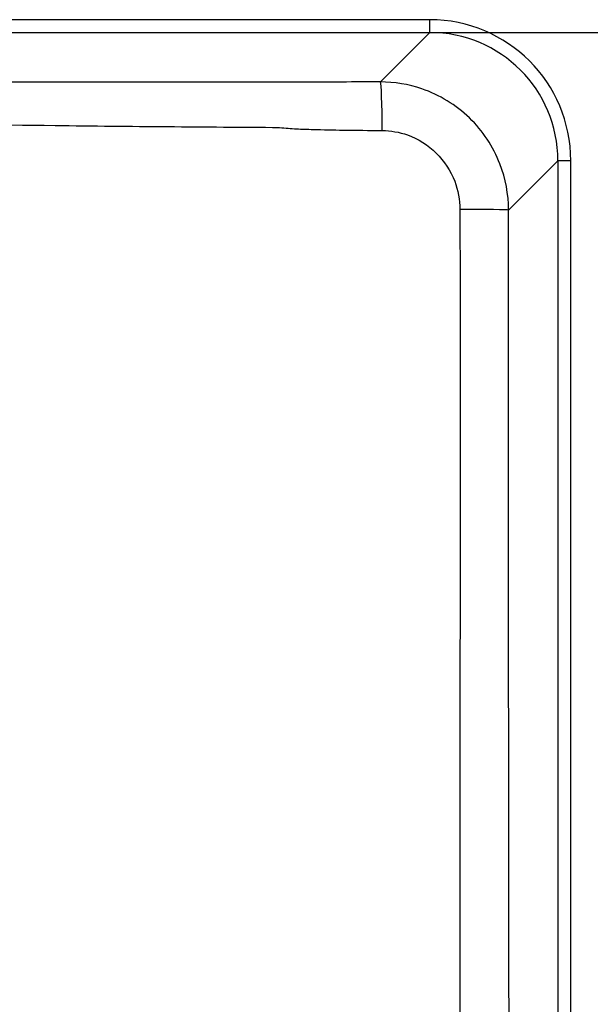
# Paper-space layout 'DT_5' of a CAD drawing. Units: millimetres. Extents: x 0 to 2100, y 0 to 2970.
# Drawn here: x 655 to 766, y 1776 to 1967 of the extents above; entities that cross this region are included whole.
import ezdxf

# ---------------------------------------------------------------- set-up
doc = ezdxf.new("R2010")
doc.units = ezdxf.units.MM
doc.header["$LTSCALE"] = 10
doc.layers.add('Dimensions(ISO)', color=7, linetype='Continuous', lineweight=25)
doc.layers.add('Visible Tangent Edges(ISO)', color=7, linetype='Continuous', lineweight=25)
doc.styles.add('Text_5.0mm', font='arial.ttf', dxfattribs={"width": 0.9})
doc.dimstyles.new('KS-STANDARD', dxfattribs={"dimscale": 10, "dimtxt": 5, "dimasz": 2.5, "dimexe": 3.175, "dimexo": 0, "dimgap": 0.8, "dimtad": 1, "dimdec": 1, "dimrnd": 1e-08, "dimtxsty": 'Text_5.0mm', "dimcen": 0.09, "dimdle": 10, "dimclrd": 7, "dimclre": 7, "dimclrt": 7, "dimadec": 0, "dimazin": 2, "dimtfac": 0.5, "dimtdec": 4, "dimtmove": 0, "dimatfit": 3, "dimfxl": 1, "dimtolj": 1, "dimlwd": 25, "dimlwe": 25, "dimarcsym": 0})

# ---------------------------------------------------------------- blocks, each defined once
blk = doc.blocks.new('*D5')
at = {"layer": 'Defpoints', "color": 0, "linetype": 'Continuous', "transparency": 16777216}
for p in [(735, 1964.92), (735, 1565.17), (890.72, 1565.17)]:
    blk.add_point(p, dxfattribs=at)
at = {"layer": 'Dimensions(ISO)', "color": 7, "linetype": 'Continuous', "lineweight": 25, "transparency": 16777216}
for p, q in [((735, 1964.92), (922.47, 1964.92)), ((890.72, 1939.92), (890.72, 1590.17)), ((735, 1565.17), (922.47, 1565.17))]:
    blk.add_line(p, q, dxfattribs=at)
at = {"layer": 'Dimensions(ISO)', "color": 7, "linetype": 'Continuous', "transparency": 16777216}
for points in [[(886.56, 1939.92), (894.89, 1939.92), (890.72, 1964.92)], [(886.56, 1590.17), (894.89, 1590.17), (890.72, 1565.17)]]:
    blk.add_solid(points, dxfattribs=at)
at = {"layer": 'Dimensions(ISO)', "color": 7, "linetype": 'Continuous', "lineweight": 25, "transparency": 16777216, "insert": (857.2, 1714.5), "char_height": 50, "attachment_point": 4, "rotation": 90, "style": 'Text_5.0mm'}
blk.add_mtext('\\A1;400', dxfattribs=at)

psp = doc.layouts.new('DT_5')

# ---------------------------------------------------------------- linework, layer by layer
at = {"layer": 'Visible Tangent Edges(ISO)'}
for p, q in [((734.995, 1967.42), (445.175, 1967.42)), ((734.995, 1964.924), (734.995, 1967.42)), ((445.175, 1964.924), (734.995, 1964.924)), ((734.995, 1964.924), (725.367, 1955.295)), ((750.345, 1930.342), (759.961, 1939.958)), ((762.457, 1939.958), (759.961, 1939.958)), ((759.961, 1939.958), (759.961, 1590.138)), ((762.457, 1590.138), (762.457, 1939.958))]:
    psp.add_line(p, q, dxfattribs=at)
for centre, major_axis, ratio, start_param, end_param in [((734.92, 1939.882), (19.499, 19.499), 0.9972647, 5.4991567, 7.0672139), ((734.92, 1939.882), (17.736, 17.736), 0.9967202, 5.4991567, 7.0672139), ((725.367, 1945.309), (-0.019, 10), 0.0364137, 4.7651446, 6.2307906), ((740.359, 1930.342), (10, -0.006), 0.012332, 0.0523639, 1.519655)]:
    psp.add_ellipse(centre, major_axis=major_axis, ratio=ratio, start_param=start_param, end_param=end_param, dxfattribs=at)
for points, knots in [([(725.367, 1955.295), (722.856, 1955.29), (720.346, 1955.286), (715.903, 1955.279), (713.971, 1955.276), (710.984, 1955.273), (709.929, 1955.272), (708.346, 1955.27), (707.819, 1955.27), (706.764, 1955.27), (706.236, 1955.269), (705.708, 1955.269), (698.415, 1955.268), (691.121, 1955.267), (676.533, 1955.262), (669.24, 1955.259), (650.55, 1955.25), (639.154, 1955.243), (615.201, 1955.228), (602.644, 1955.222), (580.378, 1955.222), (570.67, 1955.225), (551.255, 1955.236), (541.547, 1955.243), (512.716, 1955.259), (493.587, 1955.266), (474.462, 1955.269), (473.642, 1955.269), (472.823, 1955.27), (471.184, 1955.271), (470.365, 1955.272), (467.907, 1955.274), (466.269, 1955.276), (461.355, 1955.283), (458.079, 1955.289), (454.803, 1955.295)], [-27.0581545, -27.0581545, -27.0581545, -27.0581545, -26.3045153, -26.3045153, -25.7247367, -25.7247367, -25.4081748, -25.4081748, -25.2498938, -25.2498938, -25.0916128, -25.0916128, -25.0916128, -22.9035007, -22.9035007, -20.7153836, -20.7153836, -17.2963344, -17.2963344, -13.5290773, -13.5290773, -10.6165989, -10.6165989, -7.7041204, -7.7041204, -1.9666138, -1.9666138, -1.9666138, -1.7207871, -1.7207871, -1.4749603, -1.4749603, -0.9833069, -0.9833069, 0, 0, 0, 0]), ([(750.345, 1930.342), (750.343, 1933.406), (749.772, 1936.47), (747.366, 1942.694), (745.327, 1945.771), (740.108, 1950.815), (736.919, 1952.766), (730.864, 1954.839), (728.114, 1955.295), (725.367, 1955.295)], [-2.3545811, -2.3545811, -2.3545811, -2.3545811, -1.8023416, -1.8023416, -1.1531153, -1.1531153, -0.495825, -0.495825, 0, 0, 0, 0]), ([(474.435, 1946.446), (493.536, 1946.558), (512.626, 1946.712), (541.429, 1947.155), (551.135, 1947.341), (570.589, 1947.664), (580.338, 1947.79), (602.696, 1947.79), (615.303, 1947.577), (639.276, 1947.153), (650.658, 1946.958), (669.32, 1946.727), (676.602, 1946.655), (691.168, 1946.536), (698.451, 1946.489), (705.736, 1946.446)], [1.9666138, 1.9666138, 1.9666138, 1.9666138, 7.7041204, 7.7041204, 10.6165989, 10.6165989, 13.5290773, 13.5290773, 17.2963344, 17.2963344, 20.7153836, 20.7153836, 22.9035007, 22.9035007, 25.0916128, 25.0916128, 25.0916128, 25.0916128]), ([(705.736, 1946.446), (706.301, 1946.362), (706.851, 1946.312), (707.946, 1946.226), (708.489, 1946.193), (710.112, 1946.109), (711.186, 1946.072), (714.222, 1945.982), (716.177, 1945.947), (720.666, 1945.881), (723.199, 1945.857), (725.729, 1945.837)], [25.0916128, 25.0916128, 25.0916128, 25.0916128, 25.2498938, 25.2498938, 25.4081748, 25.4081748, 25.7247367, 25.7247367, 26.3045153, 26.3045153, 27.0581545, 27.0581545, 27.0581545, 27.0581545]), ([(725.729, 1945.837), (727.394, 1945.824), (729.062, 1945.526), (732.733, 1944.215), (734.665, 1943.002), (737.826, 1939.891), (739.062, 1938.005), (740.52, 1934.2), (740.867, 1932.331), (740.87, 1930.465)], [0, 0, 0, 0, 0.495825, 0.495825, 1.1531153, 1.1531153, 1.8023416, 1.8023416, 2.3545811, 2.3545811, 2.3545811, 2.3545811]), ([(740.87, 1930.465), (740.887, 1921.125), (740.899, 1911.844), (740.894, 1896.591), (740.889, 1890.575), (740.886, 1881.386), (740.886, 1878.224), (740.886, 1875.048)], [0, 0, 0, 0, 2.764762, 2.764762, 4.5798296, 4.5798296, 5.5295239, 5.5295239, 5.5295239, 5.5295239]), ([(750.349, 1875.048), (750.349, 1878.213), (750.349, 1881.379), (750.349, 1890.595), (750.348, 1896.645), (750.343, 1911.911), (750.34, 1921.127), (750.345, 1930.342)], [-5.5295239, -5.5295239, -5.5295239, -5.5295239, -4.5798296, -4.5798296, -2.764762, -2.764762, 0, 0, 0, 0]), ([(740.886, 1875.048), (740.886, 1846.264), (740.878, 1817.486), (740.881, 1771.412), (740.886, 1754.09), (740.923, 1690.758), (740.985, 1644.793), (741.064, 1598.84)], [0, 0, 0, 0, 8.6052387, 8.6052387, 13.7953308, 13.7953308, 27.5906616, 27.5906616, 27.5906616, 27.5906616]), ([(750.799, 1599.299), (750.688, 1645.235), (750.582, 1691.175), (750.464, 1754.42), (750.436, 1771.712), (750.373, 1817.681), (750.349, 1846.364), (750.349, 1875.048)], [-27.5906616, -27.5906616, -27.5906616, -27.5906616, -13.7953308, -13.7953308, -8.6052387, -8.6052387, 0, 0, 0, 0])]:
    psp.add_open_spline(points, degree=3, knots=knots, dxfattribs=at)

# ---------------------------------------------------------------- dimensions: what is measured, and where the dimension line sits
at = {"layer": 'Dimensions(ISO)', "color": 7, "linetype": 'Continuous', "lineweight": 25}
dim = psp.add_linear_dim(base=(890.724, 1565.172), p1=(734.995, 1964.924), p2=(734.995, 1565.172), angle=270, dimstyle='KS-STANDARD', override={"dimgap": 0.8, "dimdec": 0, "dimtol": 0, "dimlim": 0, "dimtp": 0, "dimtm": 0, "dimtdec": 4, "dimtofl": 0, "dimatfit": 1}, dxfattribs=at)
dim.commit()
dim.dimension.update_dxf_attribs({"geometry": '*D5', "text_midpoint": (890.724, 1765.045), "dimtype": 160})

doc.saveas('drawing.dxf')
